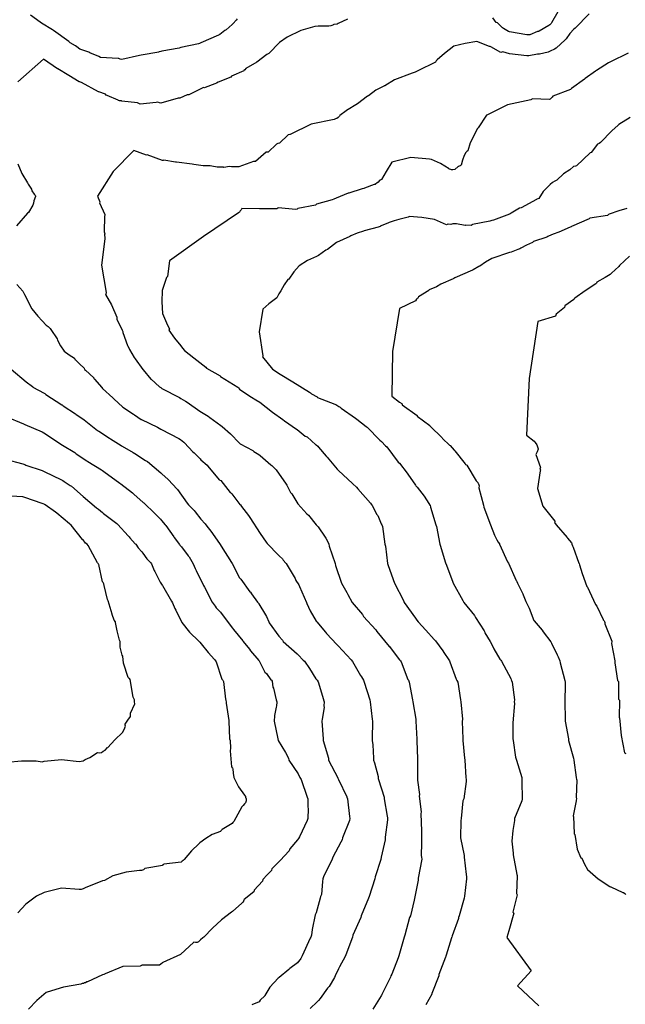
# Model space of a CAD drawing. Units: feet. Extents: x 2082440 to 2091089, y 13624317 to 13631822.
# Drawn here: x 2082766 to 2083174, y 13629839 to 13630504 of the extents above; entities that cross this region are included whole.
import ezdxf

# ---------------------------------------------------------------- set-up
doc = ezdxf.new("R2010")
doc.units = ezdxf.units.FT
doc.header["$MEASUREMENT"] = 0

msp = doc.modelspace()

# ---------------------------------------------------------------- linework, layer by layer
at = {"color": 7, "linetype": 'Continuous', "lineweight": -3}
for points, elevation in [([(2082986.93, 13630504.4), (2082980.64, 13630501.4), (2082980.07, 13630500.97), (2082977.76, 13630500.75), (2082977.39, 13630500.47), (2082977.01, 13630500.18), (2082975.71, 13630499.75), (2082974.4, 13630499.59), (2082967.25, 13630499.63), (2082964.89, 13630499.45), (2082955.46, 13630496.7), (2082946.35, 13630492.18), (2082941.25, 13630488.56), (2082933.84, 13630481.06), (2082932.53, 13630480.43), (2082925.86, 13630475.28), (2082918.4, 13630470.92), (2082917.73, 13630470.19), (2082917.09, 13630469.58), (2082917.01, 13630469.52), (2082908.88, 13630465.83), (2082908.25, 13630465.23), (2082899.83, 13630461.83), (2082898.73, 13630461.16), (2082897.53, 13630460.72), (2082891.12, 13630458.09), (2082890.47, 13630458.06), (2082889.81, 13630458.09), (2082880.07, 13630453.24), (2082879.55, 13630453.24), (2082878.85, 13630453.34), (2082874.01, 13630450.94), (2082872.83, 13630451.08), (2082861.02, 13630447.65), (2082860.14, 13630447.8), (2082858.99, 13630448.25), (2082858.02, 13630448.08), (2082847.24, 13630447.04), (2082846.28, 13630447.39), (2082846.21, 13630447.39), (2082845.42, 13630447.74), (2082845.37, 13630447.75), (2082834.84, 13630449.03), (2082834.63, 13630449.11), (2082834.44, 13630449.21), (2082833.2, 13630449.24), (2082832.55, 13630449.5), (2082832.29, 13630449.67), (2082824.93, 13630452.86), (2082824.3, 13630453.11), (2082823.78, 13630453.74), (2082819.33, 13630455.17), (2082819.25, 13630455.21), (2082819.16, 13630455.26), (2082819.01, 13630455.32), (2082807.55, 13630461.6), (2082806.95, 13630461.72), (2082806.39, 13630461.94), (2082806.03, 13630462.08), (2082799, 13630466.37), (2082791.66, 13630470.85), (2082791.33, 13630470.68), (2082782.08, 13630477.37), (2082764.56, 13630462.07)], 587), ([(2082912.68, 13630504.46), (2082911.86, 13630503.63), (2082909.91, 13630501.31), (2082909.17, 13630500.74), (2082905.16, 13630497.2), (2082904.33, 13630496.71), (2082900.79, 13630494.02), (2082899.89, 13630493.61), (2082888.07, 13630488.25), (2082887.14, 13630487.87), (2082886.43, 13630487.58), (2082874.61, 13630485.23), (2082873.53, 13630484.69), (2082861.71, 13630482.81), (2082861.17, 13630482.54), (2082859.86, 13630482.16), (2082859.75, 13630482.14), (2082847.94, 13630479.9), (2082846.74, 13630479.78), (2082846.73, 13630479.78), (2082846.73, 13630479.79), (2082834.91, 13630477.15), (2082833.74, 13630477.29), (2082833.26, 13630477.45), (2082832.78, 13630477.65), (2082832.29, 13630477.81), (2082820.47, 13630478.35), (2082819.2, 13630479.04), (2082813.29, 13630481.49), (2082813.29, 13630481.49), (2082813.25, 13630481.5), (2082812.47, 13630481.98), (2082806.56, 13630484.12), (2082804.41, 13630485.73), (2082803.6, 13630486.23), (2082799.98, 13630488.38), (2082798.95, 13630489.13), (2082788.68, 13630496.72), (2082788.15, 13630497.05), (2082780.56, 13630501.7), (2082779.81, 13630502.26), (2082779.77, 13630502.28), (2082773.23, 13630507.12)], 588), ([(2083150, 13630507.85), (2083140.63, 13630498.19), (2083139.74, 13630497.63), (2083136.97, 13630494.56), (2083134.55, 13630491), (2083133.8, 13630490.45), (2083127.63, 13630484.79), (2083126.67, 13630484.11), (2083123.75, 13630482.61), (2083122.44, 13630482.11), (2083116.54, 13630480.61), (2083116.51, 13630480.61), (2083115.2, 13630480.65), (2083109.31, 13630479.51), (2083108, 13630479.6), (2083096.18, 13630481.01), (2083091.71, 13630482.19), (2083090.4, 13630481.76), (2083083.65, 13630485.63), (2083083.2, 13630485.78), (2083082.75, 13630485.92), (2083074.27, 13630489.27), (2083074.17, 13630489.2), (2083066.42, 13630487.84), (2083058.8, 13630486.16), (2083052.51, 13630481.13), (2083052.41, 13630481.04), (2083047.38, 13630476.79), (2083046.91, 13630476.16), (2083046.28, 13630475.22), (2083034.46, 13630469.5), (2083032.62, 13630468.44), (2083030.54, 13630467.95), (2083018.71, 13630463.3), (2083012.17, 13630459.3), (2083011.83, 13630459.23), (2083011.48, 13630459.18), (2083006.21, 13630456.35), (2083001.1, 13630452.47), (2083000.47, 13630452.24), (2082993.76, 13630447.14), (2082993.75, 13630447.13), (2082993.73, 13630447.13), (2082986.34, 13630442.73), (2082986.19, 13630442.42), (2082981.8, 13630439.37), (2082981.57, 13630438.94), (2082981.33, 13630438.53), (2082980.66, 13630437.86), (2082979.91, 13630437.33), (2082978.91, 13630437.02), (2082978.02, 13630436.65), (2082977.98, 13630436.64), (2082962.56, 13630433.4), (2082948.27, 13630426.52), (2082948.18, 13630426.48), (2082947, 13630426.15), (2082941.25, 13630420.61), (2082939.94, 13630420.35), (2082939.2, 13630419.83), (2082933.5, 13630414.46), (2082932.19, 13630414.59), (2082924.92, 13630408.14), (2082923.61, 13630408.15), (2082913.68, 13630404.55), (2082912.38, 13630404.57), (2082908.81, 13630404.6), (2082907.45, 13630404.97), (2082903.49, 13630404.26), (2082903.36, 13630404.3), (2082899.07, 13630404.33), (2082895.54, 13630405.06), (2082894.41, 13630405.39), (2082889.73, 13630405.31), (2082883.47, 13630406.27), (2082882.16, 13630406.49), (2082871.59, 13630407.75), (2082871.1, 13630407.69), (2082863.17, 13630409.09), (2082862.74, 13630408.97), (2082862.36, 13630408.91), (2082862.13, 13630408.83), (2082851.8, 13630412.82), (2082851.5, 13630412.58), (2082842.8, 13630415.7), (2082828.97, 13630401.4), (2082818.49, 13630384.95), (2082819.88, 13630380.97), (2082819.69, 13630380.38), (2082823.37, 13630372.54), (2082823.37, 13630372.4), (2082823.25, 13630371.82), (2082823.17, 13630371.44), (2082822.84, 13630360.71), (2082823.04, 13630360.07), (2082823.29, 13630359.41), (2082823.07, 13630358.69), (2082823.14, 13630358.37), (2082823.41, 13630357.2), (2082823.4, 13630356.13), (2082821.09, 13630338.32), (2082824.34, 13630319.74), (2082824, 13630318.77), (2082823.9, 13630318.37), (2082827.86, 13630311.45), (2082831.39, 13630303.15), (2082831.53, 13630301.84), (2082835.04, 13630294.35), (2082835.39, 13630293.48), (2082835.56, 13630292.83), (2082838.71, 13630284.15), (2082838.85, 13630283.86), (2082838.91, 13630283.71), (2082840.02, 13630281.23), (2082843.03, 13630276.01), (2082843.85, 13630274.98), (2082849.07, 13630267.87), (2082849.29, 13630267.59), (2082854.43, 13630261.42), (2082854.5, 13630261.36), (2082860.23, 13630256.21), (2082861.17, 13630255.63), (2082861.87, 13630255.08), (2082873.69, 13630248.96), (2082874.58, 13630248.26), (2082877.81, 13630246.37), (2082878.83, 13630245.81), (2082887.43, 13630239.65), (2082892.93, 13630236.27), (2082894.21, 13630235.49), (2082901.66, 13630229.99), (2082902.45, 13630229.46), (2082908.04, 13630224.37), (2082908.6, 13630224.03), (2082913.69, 13630218.52), (2082914.64, 13630217.77), (2082923.07, 13630213.14), (2082923.82, 13630212.59), (2082927.22, 13630210.4), (2082928.12, 13630209.78), (2082935.36, 13630203.54), (2082935.96, 13630203.04), (2082938.22, 13630200.73), (2082938.88, 13630200.14), (2082938.94, 13630200.06), (2082945.56, 13630190.55), (2082946.11, 13630189.88), (2082948.65, 13630184.9), (2082949.4, 13630183.99), (2082953.6, 13630177.15), (2082959.56, 13630170.52), (2082960.61, 13630169.56), (2082965.91, 13630163.04), (2082966.18, 13630162.8), (2082967.11, 13630161.73), (2082971.96, 13630154.76), (2082972.33, 13630154.08), (2082974.1, 13630150.57), (2082974.36, 13630149.94), (2082974.55, 13630148.63), (2082978.66, 13630136.81), (2082978.82, 13630135.5), (2082982.94, 13630123.68), (2082986.64, 13630117.24), (2082987.12, 13630115.93), (2082990.21, 13630110.55), (2082997.21, 13630102.38), (2082997.88, 13630101.07), (2083006.05, 13630092.15), (2083006.9, 13630090.98), (2083015.19, 13630080.91), (2083015.3, 13630080.77), (2083015.88, 13630080.15), (2083022.07, 13630071.85), (2083022.7, 13630071.17), (2083023.26, 13630070.42), (2083027.7, 13630058.6), (2083028.07, 13630058.04), (2083028.55, 13630056.73), (2083030.94, 13630044.91), (2083031.13, 13630043.6), (2083032.99, 13630031.78), (2083033.11, 13630030.47), (2083033.82, 13630018.41), (2083033.87, 13630017.1), (2083034.18, 13630004.97), (2083034.31, 13630003.66), (2083034.18, 13629992.39), (2083034.23, 13629991.08), (2083034.26, 13629990.64), (2083035.62, 13629981.07), (2083035.43, 13629979.77), (2083036.65, 13629969.17), (2083036.52, 13629967.86), (2083036.89, 13629956.41), (2083036.88, 13629955.11), (2083036.95, 13629948.22), (2083036.65, 13629939.88), (2083036.9, 13629938.57), (2083037.04, 13629937.26), (2083034.76, 13629924.54), (2083034.63, 13629923.24), (2083032.28, 13629910.86), (2083031.92, 13629909.56), (2083029.39, 13629899.18), (2083028.92, 13629897.88), (2083025.7, 13629886.05), (2083025.32, 13629884.75), (2083021.57, 13629872.05), (2083021.07, 13629870.74), (2083016.87, 13629859.8), (2083016.34, 13629858.49), (2083015.91, 13629857.7), (2083010.24, 13629845.88), (2083009.87, 13629845.21), (2083009.73, 13629845.02), (2083004.02, 13629836.08)], 586), ([(2083128.95, 13630509.25), (2083124.57, 13630501.81), (2083124.26, 13630501.29), (2083123.44, 13630500.56), (2083122.76, 13630499.93), (2083116.2, 13630496.22), (2083115.88, 13630496.05), (2083115.23, 13630495.88), (2083115.22, 13630495.88), (2083109.96, 13630493.8), (2083109.31, 13630493.68), (2083108, 13630493.83), (2083096.18, 13630495.8), (2083095.68, 13630495.93), (2083092.33, 13630497.95), (2083091.58, 13630498.38), (2083091.52, 13630498.41), (2083088.27, 13630501.76), (2083088.24, 13630501.77), (2083087.3, 13630502.14), (2083085.05, 13630505.11)], 587), ([(2083176.26, 13630481.38), (2083164.44, 13630475.5), (2083163.13, 13630474.81), (2083155.03, 13630469.74), (2083154.21, 13630469.21), (2083147.38, 13630464.22), (2083146.9, 13630463.79), (2083138.18, 13630457.62), (2083137.34, 13630456.74), (2083125.52, 13630452.25), (2083125.05, 13630451.63), (2083124.03, 13630450.66), (2083123.74, 13630450.42), (2083123.27, 13630450.11), (2083111.45, 13630450.5), (2083111.1, 13630450.19), (2083110.75, 13630449.9), (2083094.84, 13630446.46), (2083080.93, 13630439.59), (2083080.8, 13630439.47), (2083075.14, 13630430.99), (2083074.62, 13630430.46), (2083069.68, 13630420.94), (2083068.22, 13630415.52), (2083067.54, 13630414.91), (2083066.75, 13630414.38), (2083065.7, 13630412.35), (2083064.56, 13630409.1), (2083063.6, 13630405.71), (2083062.98, 13630405.34), (2083061.81, 13630404.89), (2083061.68, 13630404.85), (2083059.41, 13630402.82), (2083058.1, 13630402.57), (2083057.71, 13630402.59), (2083057.07, 13630402.71), (2083056.79, 13630402.73), (2083056.57, 13630402.76), (2083055.67, 13630403.16), (2083055.49, 13630403.28), (2083049.64, 13630406.79), (2083043.67, 13630409.59), (2083042.36, 13630409.83), (2083029.62, 13630410.96), (2083017, 13630407.83), (2083013.16, 13630401.56), (2083009.84, 13630396.01), (2083009.46, 13630395.85), (2083008.76, 13630395.69), (2083007.36, 13630394.14), (2083007.13, 13630394.07), (2083005.58, 13630392.82), (2083005.48, 13630392.77), (2083005.09, 13630392.67), (2082998.52, 13630390.21), (2082997.95, 13630389.97), (2082996.91, 13630389.71), (2082987.91, 13630386.89), (2082987.41, 13630386.76), (2082979.33, 13630383.44), (2082978.89, 13630383.2), (2082978.29, 13630383), (2082977.7, 13630382.78), (2082976.73, 13630382.34), (2082966.09, 13630379.37), (2082965.42, 13630378.84), (2082953.6, 13630376.54), (2082953.07, 13630376.15), (2082952.09, 13630375.76), (2082940.27, 13630376.98), (2082940.08, 13630376.83), (2082939.94, 13630376.67), (2082939.38, 13630376.23), (2082927.55, 13630376.27), (2082915.73, 13630376.46), (2082915.51, 13630376.03), (2082915.26, 13630375.63), (2082914.71, 13630374.83), (2082914.12, 13630374.15), (2082913.75, 13630373.86), (2082913.38, 13630373.59), (2082889.96, 13630357.63), (2082866.93, 13630341.11), (2082865.56, 13630330.66), (2082865.29, 13630330.36), (2082865.01, 13630329.9), (2082861.97, 13630321.11), (2082861.75, 13630313.5), (2082862.31, 13630305.72), (2082865.54, 13630297.83), (2082866.85, 13630295.2), (2082866.69, 13630294.65), (2082866.56, 13630294.36), (2082870.34, 13630289.05), (2082874.52, 13630283.78), (2082875.77, 13630282.22), (2082877.08, 13630280.67), (2082883.39, 13630275.71), (2082891.48, 13630269.4), (2082891.91, 13630268.7), (2082901.16, 13630263.62), (2082901.45, 13630263.02), (2082912.97, 13630255.97), (2082913.38, 13630255.57), (2082914.13, 13630254.66), (2082921.19, 13630249.91), (2082926.25, 13630246.8), (2082926.81, 13630246.42), (2082927.77, 13630245.85), (2082936.42, 13630239.02), (2082943.28, 13630234.05), (2082944.51, 13630233.28), (2082952.65, 13630227.64), (2082953.07, 13630227.4), (2082958.41, 13630222.88), (2082959.72, 13630222.37), (2082965.69, 13630217.03), (2082965.94, 13630216.89), (2082967, 13630216.13), (2082967.51, 13630215.41), (2082972.53, 13630209.33), (2082973.23, 13630208.78), (2082980.03, 13630200.58), (2082980.97, 13630199.61), (2082990.39, 13630190.97), (2082990.69, 13630190.63), (2082993.1, 13630188.46), (2082993.94, 13630187.33), (2083002.41, 13630177.68), (2083002.97, 13630176.93), (2083003.54, 13630176.09), (2083006.89, 13630169.94), (2083007.42, 13630169.27), (2083009.82, 13630163.6), (2083010.17, 13630163.07), (2083010.56, 13630161.76), (2083012.27, 13630149.94), (2083012.53, 13630148.63), (2083014.04, 13630136.81), (2083014.41, 13630135.5), (2083018.77, 13630123.68), (2083024.8, 13630111.86), (2083025.3, 13630110.55), (2083032.94, 13630099.96), (2083033.66, 13630098.66), (2083034.65, 13630097.42), (2083039.88, 13630091.82), (2083045.51, 13630085.6), (2083046.31, 13630084.63), (2083051.36, 13630077.89), (2083052.01, 13630076.9), (2083055.31, 13630071.81), (2083055.71, 13630071.16), (2083055.97, 13630070.63), (2083060.38, 13630058.8), (2083060.84, 13630058.03), (2083061.51, 13630056.73), (2083063.27, 13630044.91), (2083063.44, 13630043.6), (2083064.51, 13630031.78), (2083064.4, 13630030.36), (2083064.85, 13630018.54), (2083064.84, 13630017.34), (2083065.98, 13630005.52), (2083066.17, 13630004.28), (2083066.18, 13630004.21), (2083066.72, 13629992.39), (2083067.12, 13629991.09), (2083067.14, 13629989.78), (2083065.37, 13629977.96), (2083064.82, 13629976.65), (2083063.61, 13629964.83), (2083063.37, 13629963.52), (2083063.27, 13629951.7), (2083065.58, 13629939.88), (2083065.63, 13629939.63), (2083065.72, 13629938.73), (2083066.96, 13629926.9), (2083067.21, 13629925.44), (2083067.17, 13629924.14), (2083065.95, 13629912.31), (2083065.61, 13629911.01), (2083062.29, 13629899.18), (2083061.94, 13629897.88), (2083061.78, 13629897.37), (2083057.58, 13629885.55), (2083057.26, 13629884.75), (2083057.18, 13629884.51), (2083057.08, 13629884.28), (2083053.59, 13629872.46), (2083053.36, 13629871.85), (2083053.25, 13629871.62), (2083053.17, 13629871.2), (2083048.67, 13629859.38), (2083048.64, 13629858.94), (2083048.53, 13629858.49), (2083043.78, 13629846.67), (2083043.84, 13629846.16), (2083039.92, 13629839)], 585), ([(2083177.56, 13630437.95), (2083170.08, 13630433.14), (2083169.56, 13630432.77), (2083165.22, 13630428.93), (2083157.67, 13630420.95), (2083156.71, 13630420.31), (2083155.58, 13630419.88), (2083151.3, 13630414.29), (2083150.72, 13630414.13), (2083141.5, 13630405.27), (2083140.79, 13630405.03), (2083139.48, 13630404.83), (2083136.87, 13630402.71), (2083132.61, 13630399.88), (2083128.15, 13630395.62), (2083126.85, 13630395.06), (2083125.27, 13630393.99), (2083123.74, 13630392.81), (2083119.02, 13630387.95), (2083115.98, 13630383.23), (2083115.35, 13630382.97), (2083114.67, 13630382.73), (2083114.41, 13630382.61), (2083104.12, 13630377.01), (2083103.14, 13630376.69), (2083103.08, 13630376.68), (2083097.48, 13630373.37), (2083096.67, 13630372.95), (2083096.18, 13630372.75), (2083085.55, 13630368.64), (2083084.36, 13630368.31), (2083083.05, 13630367.86), (2083071.23, 13630365.64), (2083071.1, 13630365.6), (2083070.85, 13630365.47), (2083070.33, 13630365.07), (2083066.78, 13630365.26), (2083066.38, 13630365.02), (2083060.57, 13630366.1), (2083058.1, 13630366.27), (2083056.79, 13630365.69), (2083054.8, 13630365.98), (2083054.74, 13630365.97), (2083053.83, 13630365.58), (2083045.61, 13630369.18), (2083037.06, 13630370.51), (2083028.7, 13630371.05), (2083028.37, 13630370.85), (2083027.83, 13630370.62), (2083021.52, 13630369.18), (2083020.02, 13630368.66), (2083018.54, 13630368.09), (2083015, 13630367.14), (2083014.23, 13630366.67), (2083009.07, 13630364.49), (2083009.02, 13630364.47), (2083008.96, 13630364.43), (2083007.76, 13630363.88), (2082998.32, 13630361.5), (2082997.78, 13630361.28), (2082993.45, 13630359.82), (2082989.26, 13630357.98), (2082988.49, 13630357.61), (2082979.69, 13630353.64), (2082973.62, 13630348.83), (2082972.31, 13630348.31), (2082967.5, 13630344.82), (2082966.2, 13630344.22), (2082960.13, 13630341.44), (2082954.37, 13630337.91), (2082950.7, 13630333.67), (2082947.43, 13630328.88), (2082946.84, 13630328.53), (2082944.24, 13630324.9), (2082941.95, 13630320.93), (2082940.68, 13630318.86), (2082939.51, 13630316.7), (2082939.31, 13630316.19), (2082933.88, 13630312.24), (2082929.93, 13630308.66), (2082927.48, 13630293.18), (2082929.93, 13630277.1), (2082929.69, 13630276.3), (2082936.45, 13630268.09), (2082941.52, 13630264.59), (2082950.16, 13630259.45), (2082961.34, 13630252.44), (2082961.95, 13630252.02), (2082962.64, 13630251.41), (2082966.47, 13630249.29), (2082966.68, 13630249.01), (2082978.51, 13630244.41), (2082979.05, 13630244.14), (2082981.26, 13630242.87), (2082982.09, 13630242.39), (2082982.77, 13630241.84), (2082992.38, 13630234.94), (2082993.2, 13630234.39), (2082999.57, 13630229.45), (2083000.13, 13630229.01), (2083000.32, 13630228.89), (2083008.82, 13630220.12), (2083009.94, 13630219.33), (2083012.68, 13630216.28), (2083013.62, 13630215.58), (2083021.28, 13630205.38), (2083022.12, 13630204.56), (2083027.15, 13630197.76), (2083027.68, 13630197.28), (2083032.85, 13630189.7), (2083033.15, 13630189.37), (2083033.9, 13630188.39), (2083038.72, 13630182.31), (2083041.9, 13630177.5), (2083042.59, 13630176.33), (2083042.65, 13630176.19), (2083042.97, 13630174.89), (2083046.51, 13630163.06), (2083046.98, 13630161.76), (2083049.29, 13630149.93), (2083049.59, 13630149.17), (2083053, 13630137.35), (2083053.18, 13630136.98), (2083053.28, 13630136.81), (2083057.8, 13630124.98), (2083058.38, 13630123.68), (2083064.86, 13630111.85), (2083065.42, 13630110.55), (2083072.65, 13630101.79), (2083073.04, 13630100.99), (2083073.25, 13630100.48), (2083079.15, 13630091.49), (2083079.35, 13630091.11), (2083079.71, 13630090.19), (2083083.28, 13630084.29), (2083085.64, 13630079.43), (2083085.66, 13630079.4), (2083089.81, 13630072.43), (2083090.4, 13630071.76), (2083090.97, 13630071.03), (2083097.07, 13630059.2), (2083097.5, 13630058.33), (2083097.62, 13630058.03), (2083097.99, 13630056.73), (2083099.56, 13630044.9), (2083099.52, 13630043.6), (2083099.57, 13630042.3), (2083098.57, 13630029.46), (2083098.45, 13630018.65), (2083098.68, 13630017.34), (2083100.4, 13630006.11), (2083100.53, 13630005.52), (2083100.9, 13630004.21), (2083104.51, 13629992.39), (2083104.69, 13629991.09), (2083104.64, 13629989.78), (2083104.8, 13629977.96), (2083104.79, 13629977.77), (2083104.58, 13629976.65), (2083104.58, 13629976.63), (2083099.63, 13629964.81), (2083099.67, 13629963.54), (2083098.44, 13629956.57), (2083097.91, 13629949.51), (2083097.91, 13629949.5), (2083098.68, 13629941.3), (2083098.69, 13629941.28), (2083098.85, 13629940.19), (2083101.12, 13629926.93), (2083101.39, 13629926.28), (2083101.48, 13629926), (2083101.07, 13629914.17), (2083101.31, 13629913.75), (2083101.51, 13629913.31), (2083098.43, 13629901.49), (2083099.08, 13629900.83), (2083095.91, 13629889), (2083094.49, 13629884.43), (2083110.89, 13629862.02), (2083101.69, 13629851.79), (2083116.07, 13629838.29)], 584), ([(2082764.57, 13630406.71), (2082767.42, 13630400.05), (2082771.29, 13630393.9), (2082771.58, 13630393), (2082773.78, 13630389.46), (2082774.03, 13630388.46), (2082775.72, 13630386.26), (2082776.25, 13630385.42), (2082776.49, 13630384.95), (2082776.65, 13630384.51), (2082775.56, 13630381.71), (2082775.27, 13630380.15), (2082774.69, 13630378.72), (2082771.89, 13630373.86), (2082771.23, 13630373.36), (2082763.87, 13630364.74)], 587), ([(2083175.37, 13630376.48), (2083170.04, 13630374.96), (2083163.54, 13630372.77), (2083163.13, 13630372.52), (2083162.38, 13630371.81), (2083150.55, 13630369.99), (2083150, 13630369.49), (2083138.17, 13630364.4), (2083137.81, 13630364.16), (2083137.19, 13630363.83), (2083131.5, 13630361.46), (2083130.7, 13630360.96), (2083124.57, 13630358.73), (2083122.17, 13630357.66), (2083121.42, 13630357.11), (2083112.49, 13630354.22), (2083112.41, 13630354.15), (2083111.74, 13630353.67), (2083107.78, 13630351.73), (2083103.88, 13630349.7), (2083103.25, 13630349.2), (2083101.95, 13630348.79), (2083097.48, 13630347.01), (2083096.18, 13630346.81), (2083084.35, 13630342.73), (2083080.19, 13630340.37), (2083076.23, 13630337.53), (2083075.65, 13630337.38), (2083075.53, 13630337.36), (2083071.83, 13630335.17), (2083071.22, 13630334.98), (2083059.4, 13630329.68), (2083058.75, 13630329.17), (2083058.28, 13630329.01), (2083050, 13630325.45), (2083046.93, 13630323.68), (2083042.09, 13630321.54), (2083041.9, 13630321.08), (2083034.91, 13630316.8), (2083034.45, 13630315.96), (2083034.44, 13630315.94), (2083033.95, 13630315.66), (2083033.46, 13630315.38), (2083032.87, 13630314.1), (2083022.02, 13630309.08), (2083017.35, 13630280.1), (2083016.95, 13630249.89), (2083022.02, 13630245.85), (2083023.7, 13630244.81), (2083023.8, 13630244.32), (2083023.82, 13630243.99), (2083033.96, 13630236.82), (2083034.04, 13630236.34), (2083042.56, 13630230.01), (2083042.77, 13630229.7), (2083042.96, 13630229.37), (2083050.65, 13630221.93), (2083050.85, 13630221.61), (2083051.02, 13630221.26), (2083055.81, 13630216.88), (2083056.31, 13630216.45), (2083058.97, 13630213.49), (2083059.4, 13630212.99), (2083066.26, 13630204.12), (2083066.7, 13630203.75), (2083067.24, 13630203.42), (2083067.56, 13630203.18), (2083073.78, 13630192.6), (2083074.23, 13630192.32), (2083074.83, 13630191.58), (2083075.24, 13630190.74), (2083075.28, 13630190.57), (2083075.85, 13630189.32), (2083075.67, 13630188.02), (2083078.64, 13630176.19), (2083079.01, 13630174.89), (2083083.34, 13630163.06), (2083086.06, 13630156.13), (2083087.64, 13630152.82), (2083088.6, 13630151.23), (2083089.51, 13630150.1), (2083089.63, 13630149.93), (2083094.87, 13630138.11), (2083095.68, 13630137.16), (2083100.76, 13630125.33), (2083100.95, 13630125.1), (2083101.12, 13630124.86), (2083101.55, 13630123.68), (2083105.17, 13630116.49), (2083105.38, 13630115.84), (2083105.38, 13630115.84), (2083107.22, 13630111.2), (2083109.09, 13630107.73), (2083109.44, 13630106.77), (2083112.7, 13630098.41), (2083112.91, 13630098.11), (2083118.33, 13630092), (2083118.93, 13630090.72), (2083124.1, 13630084.06), (2083124.55, 13630083.05), (2083128.52, 13630075.19), (2083129.03, 13630073.89), (2083130.12, 13630071.16), (2083130.35, 13630069.86), (2083133.63, 13630058.03), (2083133.83, 13630056.73), (2083133.83, 13630055.43), (2083133.5, 13630043.6), (2083133.92, 13630031.77), (2083133.91, 13630030.47), (2083135.95, 13630018.64), (2083136.07, 13630017.34), (2083139.39, 13630005.52), (2083139.64, 13630004.21), (2083141.25, 13629992.39), (2083141.54, 13629991.09), (2083141.59, 13629990.87), (2083141.13, 13629979.04), (2083141.35, 13629978.43), (2083141.18, 13629976.72), (2083139.29, 13629966.61), (2083139.27, 13629966.4), (2083139.53, 13629966.18), (2083139.86, 13629954.69), (2083139.91, 13629954.51), (2083139.95, 13629954.33), (2083140.36, 13629954.08), (2083141.84, 13629944.17), (2083144.33, 13629938.28), (2083144.97, 13629937.95), (2083146.82, 13629934.03), (2083148.89, 13629930.31), (2083156.07, 13629923.98), (2083164.03, 13629918.88), (2083164.43, 13629918.68), (2083164.56, 13629918.61), (2083172.65, 13629914.87), (2083173.13, 13629914.73), (2083174, 13629914.16), (2083174.8, 13629913.45)], 583), ([(2083177.24, 13630344.4), (2083170.43, 13630337.95), (2083169.97, 13630337.43), (2083164.95, 13630332.84), (2083164.13, 13630332.07), (2083160.88, 13630329.84), (2083155.25, 13630326.89), (2083154.92, 13630326.21), (2083154.54, 13630325.59), (2083147.27, 13630321.03), (2083140.43, 13630316.03), (2083139.75, 13630315.42), (2083139.73, 13630315.16), (2083133.59, 13630310.76), (2083133.32, 13630309.72), (2083133.32, 13630309.72), (2083133.32, 13630309.72), (2083127.63, 13630305.22), (2083127.26, 13630303.92), (2083115.43, 13630300.17), (2083109.47, 13630261.7), (2083107.72, 13630223.59), (2083112.94, 13630219.47), (2083113.61, 13630218.47), (2083114.66, 13630217.03), (2083115.21, 13630215.68), (2083115.55, 13630214.25), (2083115.57, 13630214.04), (2083114.92, 13630212.26), (2083114.11, 13630210.49), (2083117.07, 13630201.62), (2083116.83, 13630201.37), (2083117.17, 13630199.85), (2083116.87, 13630199.35), (2083115.26, 13630187.52), (2083118.64, 13630175.69), (2083126.84, 13630165.41), (2083126.77, 13630165.02), (2083126.67, 13630164.62), (2083127.84, 13630163.06), (2083135.27, 13630154.46), (2083135.41, 13630153.99), (2083138.14, 13630150.76), (2083138.27, 13630150.35), (2083138.37, 13630149.93), (2083138.86, 13630148.88), (2083139.02, 13630148.43), (2083139.12, 13630147.93), (2083143.07, 13630137.15), (2083143.17, 13630136.8), (2083143.42, 13630136.06), (2083145.38, 13630130.15), (2083145.38, 13630130.15), (2083148.5, 13630121.44), (2083148.83, 13630120.88), (2083154.28, 13630109.2), (2083155.24, 13630108.21), (2083159.35, 13630099.03), (2083159.53, 13630098.89), (2083160.12, 13630098.19), (2083160.31, 13630097.76), (2083160.47, 13630097.02), (2083160.51, 13630096.25), (2083165.2, 13630084.42), (2083165.22, 13630084.29), (2083165.15, 13630082.99), (2083167.23, 13630071.16), (2083167.35, 13630069.86), (2083169.15, 13630058.03), (2083169.22, 13630057.81), (2083169.7, 13630057.2), (2083169.72, 13630045.37), (2083170.19, 13630044.9), (2083170.35, 13630044.7), (2083170.24, 13630032.87), (2083170.44, 13630032.66), (2083171.56, 13630020.83), (2083173.81, 13630009), (2083174.63, 13630008.72)], 582), ([(2082764, 13630325.11), (2082768.05, 13630320.61), (2082769.25, 13630318.54), (2082774.04, 13630308.79), (2082778.21, 13630303.86), (2082780.98, 13630300.69), (2082783.85, 13630297.69), (2082785.01, 13630296.96), (2082785.83, 13630296.25), (2082786.55, 13630295.56), (2082786.99, 13630294.8), (2082791.13, 13630288.64), (2082791.52, 13630287.72), (2082793.53, 13630283.92), (2082795.92, 13630280.31), (2082799.21, 13630277.72), (2082802.82, 13630275.39), (2082803.21, 13630274.56), (2082803.23, 13630274.49), (2082806.2, 13630271.57), (2082809.36, 13630268.8), (2082809.71, 13630267.84), (2082810.24, 13630267.44), (2082815.84, 13630262.15), (2082815.96, 13630261.88), (2082816.29, 13630261.3), (2082821.26, 13630255.7), (2082821.84, 13630254.91), (2082828.74, 13630248.74), (2082829.32, 13630248.06), (2082835.53, 13630242.45), (2082842.69, 13630237.8), (2082843.32, 13630237.23), (2082847.94, 13630234.19), (2082848.04, 13630234.12), (2082858.75, 13630228.84), (2082860.06, 13630228.16), (2082861.17, 13630227.5), (2082861.53, 13630227.29), (2082873.35, 13630221.35), (2082874.3, 13630220.67), (2082876.51, 13630218.77), (2082877.12, 13630218.4), (2082882.76, 13630212.22), (2082883.59, 13630211.61), (2082887.56, 13630207.49), (2082888.18, 13630206.92), (2082892.27, 13630203.2), (2082892.83, 13630202.59), (2082900.56, 13630193.35), (2082901.49, 13630192.84), (2082907.89, 13630184.84), (2082908.26, 13630184.59), (2082909.07, 13630183.9), (2082914.49, 13630176.72), (2082914.74, 13630176.46), (2082915.48, 13630175.41), (2082920.31, 13630169.21), (2082920.59, 13630168.66), (2082921.06, 13630167.9), (2082928.04, 13630157.15), (2082932.15, 13630151.25), (2082932.81, 13630150.51), (2082940.52, 13630142.51), (2082941.11, 13630141.79), (2082943.09, 13630139.95), (2082943.62, 13630139.18), (2082945.33, 13630137.2), (2082945.53, 13630136.81), (2082951.82, 13630126.84), (2082952.27, 13630125.53), (2082954.12, 13630122.57), (2082954.57, 13630121.27), (2082959.24, 13630110.55), (2082959.65, 13630109.84), (2082961.89, 13630104.93), (2082965.91, 13630098.02), (2082966.25, 13630097.43), (2082972.07, 13630090.53), (2082972.84, 13630089.63), (2082979.74, 13630082.25), (2082980.64, 13630081.26), (2082989.42, 13630071.89), (2082990.34, 13630070.78), (2082995.76, 13630061.34), (2082996.45, 13630060.42), (2082997.71, 13630058.04), (2082998.2, 13630056.73), (2083002.1, 13630044.91), (2083002.37, 13630043.6), (2083003.72, 13630031.78), (2083003.93, 13630030.47), (2083003.67, 13630018.65), (2083003.75, 13630017.32), (2083004.06, 13630014.45), (2083004.55, 13630005.5), (2083004.58, 13630004.15), (2083005.26, 13630002.45), (2083007.76, 13629993.13), (2083007.74, 13629991.88), (2083007.87, 13629991.08), (2083007.87, 13629991.03), (2083011.64, 13629979.22), (2083011.8, 13629978.16), (2083013.74, 13629966.34), (2083013.87, 13629965.16), (2083013.92, 13629963.89), (2083012.4, 13629952.08), (2083012.41, 13629951.31), (2083012.37, 13629950.39), (2083009.77, 13629938.57), (2083009.52, 13629937.16), (2083005.64, 13629925.34), (2083005.38, 13629923.97), (2083001.54, 13629912.15), (2083001.26, 13629911), (2082996.32, 13629899.18), (2082995.96, 13629897.87), (2082990.69, 13629886.05), (2082990.28, 13629884.65), (2082985.87, 13629872.83), (2082985.4, 13629871.61), (2082981.59, 13629864.64), (2082980.96, 13629863.33), (2082978.78, 13629858.49), (2082978.14, 13629857.5), (2082974.57, 13629851.44), (2082974.34, 13629851.12), (2082973.57, 13629850.27), (2082968.68, 13629843.35), (2082967.52, 13629841.95), (2082966.55, 13629841.14), (2082961.91, 13629836.52)], 587), ([(2082760.23, 13630268.1), (2082770.18, 13630259.49), (2082774.49, 13630256.28), (2082774.69, 13630256.09), (2082774.89, 13630255.88), (2082782.4, 13630251.93), (2082782.97, 13630251.59), (2082783.55, 13630251.02), (2082794.43, 13630244.09), (2082794.52, 13630244.04), (2082794.6, 13630243.99), (2082795.22, 13630243.4), (2082803.5, 13630238), (2082804.06, 13630237.38), (2082808.52, 13630234.49), (2082809.29, 13630233.8), (2082818.5, 13630226.74), (2082819.19, 13630226.11), (2082826.48, 13630221.59), (2082827.27, 13630221.07), (2082834.41, 13630216.47), (2082834.92, 13630216.14), (2082842.49, 13630211.8), (2082843.67, 13630211.21), (2082850.66, 13630206.39), (2082850.79, 13630206.31), (2082852.1, 13630205.65), (2082861.18, 13630197.99), (2082861.42, 13630197.78), (2082862.05, 13630197.09), (2082865.76, 13630193.91), (2082866.2, 13630193.45), (2082871.81, 13630187.24), (2082872.26, 13630186.83), (2082878.87, 13630177.51), (2082879.73, 13630176.49), (2082883.52, 13630172.57), (2082884.23, 13630171.69), (2082888.14, 13630166.91), (2082890.96, 13630163.78), (2082891.56, 13630162.98), (2082895.51, 13630157.93), (2082896.04, 13630157.24), (2082901.1, 13630149.73), (2082901.87, 13630148.53), (2082908.71, 13630137.47), (2082909.16, 13630136.81), (2082914.15, 13630127.2), (2082915, 13630126.31), (2082921.23, 13630117.88), (2082921.45, 13630117.68), (2082921.64, 13630117.46), (2082922.34, 13630116.35), (2082926.33, 13630110.76), (2082927.1, 13630109.93), (2082927.31, 13630109.61), (2082931.8, 13630102.29), (2082932.32, 13630101.1), (2082933.94, 13630097.43), (2082934.19, 13630096.88), (2082940.72, 13630087.75), (2082943.27, 13630085.06), (2082943.72, 13630084.3), (2082952.98, 13630075.99), (2082953.63, 13630075.23), (2082957.19, 13630071.72), (2082957.95, 13630070.9), (2082961.43, 13630066.12), (2082965.65, 13630059.08), (2082966.63, 13630058.04), (2082967.23, 13630056.99), (2082970.72, 13630045.18), (2082970.86, 13630044.91), (2082971.29, 13630043.6), (2082971.06, 13630040.9), (2082971.21, 13630039.59), (2082969.84, 13630031.8), (2082969.7, 13630030.47), (2082970.62, 13630018.65), (2082970.59, 13630017.34), (2082974.08, 13630005.53), (2082974.11, 13630005.21), (2082974.17, 13630004.21), (2082980.49, 13629992.29), (2082980.57, 13629992.1), (2082980.85, 13629991.06), (2082986.56, 13629979.36), (2082986.57, 13629979.27), (2082986.99, 13629977.96), (2082988.34, 13629966.14), (2082988.56, 13629964.83), (2082988.39, 13629963.51), (2082983.67, 13629951.7), (2082983.38, 13629950.39), (2082982.62, 13629948.7), (2082977.14, 13629938.57), (2082976.71, 13629937.26), (2082970.83, 13629925.44), (2082970.4, 13629924.13), (2082970.04, 13629922.34), (2082969.38, 13629913.44), (2082968.83, 13629912.12), (2082968.65, 13629911), (2082965.79, 13629901.1), (2082965.2, 13629899.79), (2082963.26, 13629889.91), (2082962.67, 13629886.05), (2082962.18, 13629884.74), (2082961.76, 13629883.97), (2082956.46, 13629872.15), (2082956.22, 13629871.61), (2082955.43, 13629870.33), (2082955.03, 13629869.66), (2082953.75, 13629868.08), (2082953.21, 13629867.31), (2082948.05, 13629863.52), (2082947.92, 13629863.36), (2082947.4, 13629862.85), (2082940.91, 13629857.52), (2082940.25, 13629857.01), (2082934.56, 13629850.89), (2082931.35, 13629845.35), (2082931.28, 13629845.28), (2082931.21, 13629845.19), (2082928.14, 13629842.11), (2082927.45, 13629840.96), (2082922.42, 13629839.01)], 588), ([(2082756.63, 13630236.02), (2082768.44, 13630231.17), (2082769.28, 13630230.73), (2082781.09, 13630225.79), (2082782.3, 13630225.02), (2082783.22, 13630224.42), (2082794.38, 13630217.06), (2082794.88, 13630216.74), (2082803, 13630211.73), (2082804.02, 13630210.95), (2082811.17, 13630206.28), (2082811.98, 13630205.78), (2082821, 13630200.08), (2082821.79, 13630199.57), (2082822.63, 13630199.08), (2082833.39, 13630191.23), (2082834.17, 13630190.69), (2082841.92, 13630184.51), (2082842.93, 13630183.66), (2082849.26, 13630178.18), (2082849.67, 13630177.83), (2082850.3, 13630177.14), (2082856.31, 13630171.33), (2082860.9, 13630166.84), (2082861.64, 13630165.81), (2082863.95, 13630163.07), (2082864.37, 13630162.64), (2082869.77, 13630154.93), (2082870.2, 13630154.4), (2082873.7, 13630149.69), (2082874.01, 13630149.34), (2082874.62, 13630148.69), (2082875.06, 13630148.13), (2082879.62, 13630142.13), (2082880.18, 13630141.29), (2082882.98, 13630136.73), (2082884.18, 13630133.48), (2082884.94, 13630132.24), (2082889.92, 13630121.96), (2082890.47, 13630120.89), (2082895.7, 13630110.8), (2082897.78, 13630108.02), (2082898.47, 13630107.08), (2082901.26, 13630104.06), (2082901.7, 13630103.44), (2082909.45, 13630093.36), (2082909.53, 13630093.27), (2082910.03, 13630092.45), (2082916.48, 13630084.71), (2082916.66, 13630084.3), (2082920.85, 13630079.06), (2082921.58, 13630078.04), (2082927.18, 13630071.47), (2082927.46, 13630071.17), (2082931.29, 13630063.54), (2082932.32, 13630062.61), (2082935.32, 13630058.43), (2082935.71, 13630058.04), (2082936.1, 13630057.51), (2082936.71, 13630053.49), (2082937.18, 13630052.7), (2082938.92, 13630044.91), (2082939.31, 13630043.6), (2082939.28, 13630043.3), (2082939.06, 13630040.79), (2082938.9, 13630039.92), (2082937.81, 13630034.23), (2082937.79, 13630034.08), (2082937.53, 13630030.47), (2082940.07, 13630018.66), (2082940.18, 13630017.34), (2082945.21, 13630009.23), (2082947.13, 13630005.53), (2082947.52, 13630004.21), (2082953.7, 13629994.87), (2082954.94, 13629992.4), (2082955.65, 13629991.07), (2082959.72, 13629979.26), (2082960.35, 13629977.96), (2082960.31, 13629972.69), (2082960.46, 13629971.37), (2082960.3, 13629964.83), (2082959.78, 13629963.51), (2082959.69, 13629963.32), (2082954.58, 13629952.48), (2082953.98, 13629951.36), (2082953.34, 13629950.38), (2082948.2, 13629944.34), (2082947.55, 13629943.03), (2082941.51, 13629936.36), (2082941.47, 13629936.16), (2082935.91, 13629930.79), (2082935.84, 13629929.8), (2082935.82, 13629929.68), (2082932.83, 13629926.72), (2082929.99, 13629923.69), (2082929.67, 13629922.59), (2082923.97, 13629916.48), (2082923.75, 13629915.38), (2082917.21, 13629910.12), (2082917.2, 13629910.11), (2082917.14, 13629909.68), (2082916.55, 13629908.37), (2082916.16, 13629907.98), (2082915.74, 13629907.63), (2082909.49, 13629902.07), (2082908.77, 13629901.48), (2082902.03, 13629896.41), (2082895.95, 13629890.67), (2082895.32, 13629889.99), (2082890.77, 13629885.36), (2082890.08, 13629884.73), (2082889.36, 13629884.14), (2082887.96, 13629882.85), (2082886.59, 13629881.5), (2082886.13, 13629881.3), (2082885.65, 13629881.13), (2082884.54, 13629881.07), (2082883.36, 13629881.23), (2082874.31, 13629872.93), (2082862.5, 13629867.48), (2082862.28, 13629867.26), (2082861.18, 13629866.36), (2082860.2, 13629865.73), (2082848.39, 13629865.68), (2082848.17, 13629865.57), (2082847.26, 13629865.16), (2082835.44, 13629864.79), (2082823.63, 13629859.87), (2082822.66, 13629859.53), (2082821.79, 13629859.17), (2082811.6, 13629854.62), (2082811.26, 13629854.54), (2082810.22, 13629853.95), (2082809.63, 13629853.78), (2082808.96, 13629853.49), (2082808.11, 13629853.39), (2082807.65, 13629853.19), (2082807.17, 13629853.02), (2082795.5, 13629851.02), (2082784.39, 13629847.5), (2082783.72, 13629847.24), (2082777.55, 13629842.03), (2082771.91, 13629836.02)], 589), ([(2082756.15, 13630207.37), (2082767.96, 13630204.22), (2082769.28, 13630203.67), (2082769.98, 13630203.35), (2082781.09, 13630199.74), (2082782.33, 13630198.92), (2082794.15, 13630193.37), (2082795.05, 13630192.81), (2082795.85, 13630192.29), (2082799.86, 13630189.64), (2082800.86, 13630189.01), (2082808.66, 13630182.12), (2082817.82, 13630174.54), (2082819.02, 13630173.67), (2082821.68, 13630171.37), (2082822.54, 13630170.69), (2082831.32, 13630163.82), (2082832.03, 13630163.21), (2082839.12, 13630155.46), (2082839.79, 13630154.81), (2082840.3, 13630154.31), (2082843.9, 13630150.25), (2082844.15, 13630149.95), (2082845.81, 13630147.45), (2082848.31, 13630144.69), (2082848.91, 13630143.83), (2082851.75, 13630140.12), (2082854.39, 13630137.27), (2082854.78, 13630136.75), (2082854.85, 13630136.68), (2082856.63, 13630132.13), (2082857.14, 13630131.46), (2082860.69, 13630124.2), (2082861, 13630123.69), (2082862, 13630122.35), (2082862.13, 13630121.99), (2082868.39, 13630111.51), (2082868.95, 13630110.37), (2082870.56, 13630106.42), (2082871.14, 13630105.3), (2082875.08, 13630097.49), (2082875.1, 13630097.46), (2082875.11, 13630097.43), (2082875.34, 13630097.12), (2082880.55, 13630090.54), (2082880.86, 13630090.21), (2082886.29, 13630084.97), (2082886.85, 13630084.33), (2082887.44, 13630083.72), (2082888.3, 13630082.59), (2082893.09, 13630076.82), (2082897.32, 13630072.04), (2082898.04, 13630071.17), (2082898.51, 13630070.59), (2082902.34, 13630058.78), (2082902.96, 13630058.04), (2082903.39, 13630057.19), (2082904.63, 13630045.38), (2082904.86, 13630044.94), (2082905.03, 13630044.47), (2082905.22, 13630043.6), (2082905.2, 13630043.32), (2082905.08, 13630042.68), (2082906.93, 13630030.87), (2082906.9, 13630030.47), (2082907.52, 13630018.66), (2082907.81, 13630017.34), (2082908.13, 13630012.27), (2082907.9, 13630010.37), (2082908.87, 13629999.71), (2082909.43, 13629998.81), (2082909.64, 13629998.4), (2082909.97, 13629995.39), (2082910.33, 13629992.4), (2082913.41, 13629986.21), (2082917.49, 13629980.59), (2082918.18, 13629979.55), (2082918.32, 13629979.27), (2082918.77, 13629977.95), (2082918.77, 13629977.37), (2082918.75, 13629976.64), (2082918.18, 13629975.43), (2082918.11, 13629975.32), (2082917.54, 13629974.65), (2082916.6, 13629973.64), (2082915.69, 13629972.61), (2082910.42, 13629962.84), (2082909.75, 13629962.09), (2082909.13, 13629961.49), (2082902.58, 13629957.46), (2082901.95, 13629956.84), (2082901.63, 13629956.47), (2082901.3, 13629956.11), (2082895.67, 13629953.96), (2082891.42, 13629951.33), (2082887.48, 13629948.33), (2082886.75, 13629947.75), (2082881.72, 13629942.98), (2082881.71, 13629942.98), (2082876.94, 13629937.09), (2082876.25, 13629936.47), (2082875.5, 13629935.91), (2082874.82, 13629935.27), (2082863.13, 13629933.98), (2082862.63, 13629933.47), (2082862.5, 13629933.43), (2082862.34, 13629933.3), (2082862.19, 13629933.14), (2082850.38, 13629931.14), (2082849.37, 13629930.21), (2082848.08, 13629929.77), (2082846.74, 13629929.6), (2082837.62, 13629928.55), (2082828.72, 13629926.15), (2082823.11, 13629922.83), (2082821.8, 13629922.79), (2082809.98, 13629917.87), (2082808.67, 13629917.32), (2082807.35, 13629916.93), (2082806.03, 13629916.83), (2082794.22, 13629917.85), (2082782.41, 13629914.73), (2082777.22, 13629912.25), (2082773.62, 13629909.76), (2082770.12, 13629907.06), (2082770.06, 13629907.04), (2082764.58, 13629901.19)], 590), ([(2082757.47, 13630002.82), (2082767.17, 13630003.74), (2082777.05, 13630003.61), (2082781.09, 13630003.12), (2082782.41, 13630003.47), (2082794.22, 13630004.56), (2082806.03, 13630003.32), (2082807.35, 13630003.43), (2082808.67, 13630003.75), (2082809.29, 13630004.12), (2082809.99, 13630004.62), (2082813.33, 13630005.96), (2082818.36, 13630009.3), (2082819.68, 13630009.19), (2082821, 13630009.41), (2082821.01, 13630009.41), (2082822.28, 13630010.12), (2082823.52, 13630010.86), (2082825.21, 13630012.61), (2082825.32, 13630012.72), (2082830.1, 13630017.96), (2082835.24, 13630022.78), (2082836.35, 13630024.87), (2082837.21, 13630027.16), (2082837.16, 13630027.77), (2082837.1, 13630028.37), (2082838.85, 13630031.05), (2082840.74, 13630033.68), (2082840.75, 13630034.07), (2082840.73, 13630034.46), (2082840.66, 13630035.78), (2082843.59, 13630042.28), (2082843.38, 13630043.6), (2082843.24, 13630044.92), (2082842.86, 13630045.87), (2082842.34, 13630046.77), (2082840.41, 13630058.58), (2082839.88, 13630059.22), (2082839.81, 13630059.29), (2082839.75, 13630059.36), (2082839.14, 13630059.95), (2082835.91, 13630069.52), (2082835.58, 13630074.32), (2082835, 13630075.06), (2082833.7, 13630080.43), (2082833.59, 13630084.3), (2082833.59, 13630084.31), (2082833.59, 13630084.31), (2082833.15, 13630085.18), (2082831.66, 13630091.53), (2082830.61, 13630096.99), (2082830.43, 13630097.43), (2082829.73, 13630098.6), (2082828.34, 13630102.51), (2082828.23, 13630102.65), (2082825.49, 13630111.73), (2082825.09, 13630112.54), (2082822.8, 13630122.05), (2082822.66, 13630123.18), (2082822.44, 13630123.61), (2082822.17, 13630124.01), (2082821.85, 13630124.42), (2082819.36, 13630136.23), (2082819.08, 13630136.54), (2082818.9, 13630136.82), (2082818.5, 13630137.27), (2082812.14, 13630149.08), (2082811.35, 13630149.95), (2082810.37, 13630150.71), (2082808.67, 13630152.91), (2082808.37, 13630153.17), (2082800.63, 13630162.78), (2082799.61, 13630163.63), (2082790.89, 13630170.79), (2082790.02, 13630171.56), (2082783.09, 13630176.44), (2082782.64, 13630176.73), (2082782.41, 13630176.86), (2082781.09, 13630177.48), (2082769.28, 13630181.44), (2082768.04, 13630181.84), (2082767.96, 13630181.88), (2082756.15, 13630182.57)], 591)]:
    msp.add_lwpolyline(points, dxfattribs=dict(at, elevation=elevation))

doc.saveas('drawing.dxf')
